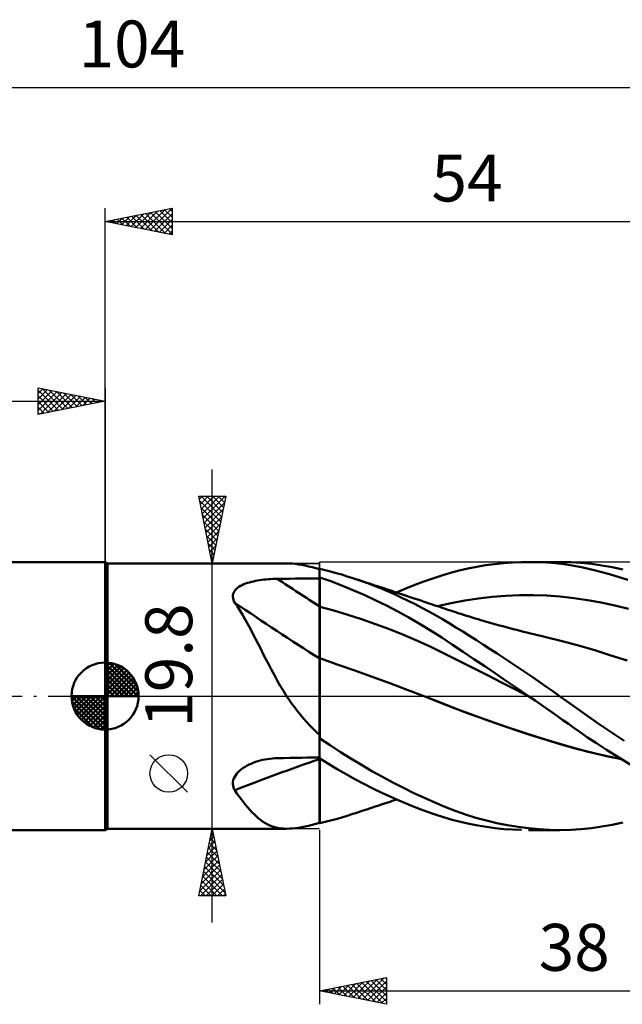
# Model space of a CAD drawing. Units: millimetres. Extents: x -67 to 70, y -23 to 50.
# Drawn here: x -6 to 39, y -23 to 50 of the extents above; entities that cross this region are included whole.
import ezdxf
from ezdxf.enums import TextEntityAlignment as Align

# ---------------------------------------------------------------- set-up
doc = ezdxf.new("R2010")
doc.units = ezdxf.units.MM
doc.header["$LTSCALE"] = 4.35
doc.linetypes.add('LONGDASH_DASH', pattern=[0.85, 0.4, -0.2, 0.05, -0.2])
for name, color, linetype in [('1', 4, 'CONTINUOUS'), ('2', 7, 'CONTINUOUS'), ('4', 2, 'LONGDASH_DASH'), ('CUT', 1, 'CONTINUOUS'), ('NOCUT', 7, 'CONTINUOUS'), ('SK1', 4, 'CONTINUOUS'), ('SK2', 7, 'CONTINUOUS'), ('SK4', 2, 'LONGDASH_DASH')]:
    doc.layers.add(name, color=color, linetype=linetype)
doc.styles.get("Standard").update_dxf_attribs({"font": 'Monospac821 BT'})

msp = doc.modelspace()

# ---------------------------------------------------------------- linework, layer by layer
at = {"layer": '1', "color": 4, "linetype": 'CONTINUOUS', "lineweight": 50}
for p, q in [((0.163, 9.9), (-0.01, 10)), ((-0.01, -10), (-0.01, 10)), ((0.163, 9.9), (13.537, 9.9)), ((0.163, -9.9), (0.163, 9.9)), ((13.746, 9.895), (13.533, 9.9)), ((13.967, 9.88), (13.746, 9.895)), ((14.195, 9.855), (13.967, 9.88)), ((14.43, 9.822), (14.195, 9.855)), ((14.671, 9.78), (14.43, 9.822)), ((14.919, 9.73), (14.671, 9.78)), ((15.174, 9.674), (14.919, 9.73)), ((15.438, 9.61), (15.174, 9.674)), ((15.709, 9.541), (15.438, 9.61)), ((27.059, 9.52), (27.718, 9.651)), ((27.718, 9.651), (28.378, 9.76)), ((28.378, 9.76), (29.042, 9.849)), ((29.042, 9.849), (29.708, 9.918)), ((29.708, 9.918), (30.376, 9.966)), ((30.376, 9.966), (31.045, 9.993)), ((31.045, 9.993), (31.685, 10)), ((31.571, 10), (33.901, 10)), ((32.324, 9.987), (31.685, 10)), ((32.959, 9.954), (32.324, 9.987)), ((33.59, 9.902), (32.959, 9.954)), ((34.219, 9.829), (33.59, 9.902)), ((34.725, 9.982), (33.929, 10)), ((34.844, 9.735), (34.219, 9.829)), ((35.495, 9.933), (34.725, 9.982)), ((35.543, 9.607), (34.844, 9.735)), ((36.269, 9.854), (35.495, 9.933)), ((36.473, 9.402), (35.543, 9.607)), ((37.049, 9.746), (36.269, 9.854)), ((37.832, 9.61), (37.049, 9.746)), ((38.617, 9.446), (37.832, 9.61)), ((15.99, 9.465), (15.709, 9.541)), ((15.99, 9.491), (15.99, 9.492)), ((15.99, 9.491), (15.99, 9.492)), ((15.99, 9.491), (15.99, 9.492)), ((15.99, 9.49), (15.99, 9.491)), ((15.99, 9.49), (15.99, 9.491)), ((15.99, 9.49), (15.99, 9.491)), ((15.99, 9.489), (15.99, 9.49)), ((15.99, 9.489), (15.99, 9.49)), ((15.99, 9.489), (15.99, 9.49)), ((15.99, 9.488), (15.99, 9.489)), ((15.99, 9.488), (15.99, 9.489)), ((15.99, 9.488), (15.99, 9.489)), ((15.991, 9.487), (15.99, 9.488)), ((15.99, 9.488), (15.99, 9.488)), ((15.99, 9.488), (15.99, 9.488)), ((15.99, 9.488), (15.99, 9.488)), ((15.99, 9.488), (15.99, 9.488)), ((15.99, 9.488), (15.99, 9.488)), ((15.99, 9.488), (15.99, 9.488)), ((15.99, 8.866), (15.99, 9.488)), ((15.99, 8.866), (15.991, 8.866)), ((15.99, 8.865), (15.99, 8.866)), ((15.99, 8.864), (15.99, 8.865)), ((15.99, 8.863), (15.99, 8.864)), ((15.99, 8.862), (15.99, 8.863)), ((15.99, 8.863), (15.99, 8.863)), ((15.99, 8.861), (15.99, 8.862)), ((15.99, 8.549), (15.99, 8.861)), ((15.99, 8.549), (15.99, 8.861)), ((15.99, 8.849), (15.99, 8.861)), ((15.99, 8.837), (15.99, 8.849)), ((15.99, 8.825), (15.99, 8.837)), ((15.99, 8.813), (15.99, 8.825)), ((15.996, 9.486), (15.991, 9.487)), ((15.991, 8.866), (15.993, 8.866)), ((15.993, 8.866), (15.994, 8.866)), ((15.994, 8.866), (15.996, 8.866)), ((15.997, 9.485), (15.996, 9.486)), ((15.996, 8.866), (15.997, 8.866)), ((15.999, 9.485), (15.997, 9.485)), ((15.997, 8.866), (15.999, 8.866)), ((16, 9.484), (15.999, 9.485)), ((15.999, 8.866), (16, 8.866)), ((16.408, 9.392), (16, 9.489)), ((16, 9.484), (16, 9.489)), ((16, 8.853), (16, 8.866)), ((16.82, 8.565), (16, 8.853)), ((16, 8.539), (16, 8.853)), ((16.818, 9.287), (16.408, 9.392)), ((17.23, 9.176), (16.818, 9.287)), ((17.643, 9.057), (17.23, 9.176)), ((18.057, 8.931), (17.643, 9.057)), ((18.472, 8.797), (18.057, 8.931)), ((24.449, 8.781), (25.105, 8.999)), ((25.105, 8.999), (25.75, 9.193)), ((25.75, 9.193), (26.403, 9.367)), ((26.403, 9.367), (27.059, 9.52)), ((37.625, 9.096), (36.473, 9.402)), ((38.984, 8.667), (37.625, 9.096)), ((9.875, 8.073), (9.977, 8.147)), ((9.977, 8.147), (10.09, 8.216)), ((10.09, 8.216), (10.21, 8.279)), ((10.21, 8.279), (10.338, 8.337)), ((10.338, 8.337), (10.472, 8.39)), ((10.472, 8.39), (10.611, 8.439)), ((10.611, 8.439), (10.755, 8.483)), ((10.755, 8.483), (10.902, 8.522)), ((10.902, 8.522), (11.053, 8.558)), ((11.053, 8.558), (11.207, 8.591)), ((11.207, 8.591), (11.363, 8.62)), ((11.363, 8.62), (11.522, 8.646)), ((11.522, 8.646), (11.683, 8.668)), ((11.683, 8.668), (11.845, 8.688)), ((11.845, 8.688), (12.008, 8.704)), ((12.008, 8.704), (12.173, 8.718)), ((12.173, 8.718), (12.338, 8.729)), ((12.338, 8.729), (12.505, 8.738)), ((12.505, 8.738), (12.672, 8.743)), ((12.672, 8.743), (12.839, 8.746)), ((12.839, 8.746), (13.289, 8.751)), ((13.289, 8.751), (13.739, 8.756)), ((13.739, 8.756), (14.189, 8.76)), ((14.189, 8.76), (14.639, 8.765)), ((14.639, 8.765), (15.09, 8.769)), ((15.09, 8.769), (15.54, 8.773)), ((15.54, 8.773), (15.99, 8.777)), ((15.99, 8.801), (15.99, 8.813)), ((15.99, 8.789), (15.99, 8.801)), ((15.99, 8.777), (15.99, 8.789)), ((15.991, 8.237), (15.99, 8.549)), ((15.991, 8.237), (15.99, 8.549)), ((15.991, 7.925), (15.991, 8.237)), ((15.991, 7.925), (15.991, 8.237)), ((16, 8.226), (16, 8.539)), ((16, 7.912), (16, 8.226)), ((17.646, 8.25), (16.82, 8.565)), ((18.474, 7.911), (17.646, 8.25)), ((18.989, 8.622), (18.472, 8.797)), ((18.679, 8.729), (18.472, 8.797)), ((18.885, 8.661), (18.679, 8.729)), ((19.092, 8.594), (18.885, 8.661)), ((19.506, 8.437), (18.989, 8.622)), ((19.298, 8.526), (19.092, 8.594)), ((19.505, 8.458), (19.298, 8.526)), ((19.711, 8.39), (19.505, 8.458)), ((20.022, 8.242), (19.506, 8.437)), ((19.917, 8.322), (19.711, 8.39)), ((20.124, 8.254), (19.917, 8.322)), ((20.537, 8.038), (20.022, 8.242)), ((20.319, 8.19), (20.124, 8.254)), ((20.514, 8.125), (20.319, 8.19)), ((20.709, 8.061), (20.514, 8.125)), ((22.422, 8.012), (23.102, 8.286)), ((23.102, 8.286), (23.777, 8.542)), ((23.777, 8.542), (24.449, 8.781)), ((9.525, 7.406), (9.529, 7.514)), ((9.537, 7.296), (9.525, 7.406)), ((9.529, 7.514), (9.549, 7.619)), ((9.549, 7.619), (9.585, 7.72)), ((9.585, 7.72), (9.636, 7.816)), ((9.636, 7.816), (9.703, 7.908)), ((9.703, 7.908), (9.783, 7.993)), ((9.783, 7.993), (9.875, 8.073)), ((15.991, 7.613), (15.991, 7.925)), ((15.991, 7.613), (15.991, 7.925)), ((15.992, 7.3), (15.991, 7.613)), ((15.992, 7.3), (15.991, 7.613)), ((16, 7.598), (16, 7.912)), ((16, 7.284), (16, 7.598)), ((19.307, 7.548), (18.474, 7.911)), ((20.144, 7.159), (19.307, 7.548)), ((21.053, 7.823), (20.537, 8.038)), ((20.904, 7.997), (20.709, 8.061)), ((21.064, 7.944), (20.904, 7.997)), ((21.57, 7.597), (21.053, 7.823)), ((21.225, 7.891), (21.064, 7.944)), ((21.385, 7.838), (21.225, 7.891)), ((21.545, 7.785), (21.385, 7.838)), ((21.706, 7.732), (21.545, 7.785)), ((22.087, 7.361), (21.57, 7.597)), ((21.866, 7.678), (21.706, 7.732)), ((21.738, 7.721), (22.422, 8.012)), ((22.026, 7.625), (21.866, 7.678)), ((22.186, 7.572), (22.026, 7.625)), ((22.603, 7.114), (22.087, 7.361)), ((22.47, 7.478), (22.186, 7.572)), ((22.755, 7.383), (22.47, 7.478)), ((23.039, 7.288), (22.755, 7.383)), ((27.841, 7.285), (28.86, 7.4)), ((28.86, 7.4), (29.879, 7.478)), ((29.879, 7.478), (30.897, 7.52)), ((30.897, 7.52), (31.916, 7.525)), ((32.934, 7.492), (31.916, 7.525)), ((33.953, 7.421), (32.934, 7.492)), ((34.972, 7.308), (33.953, 7.421)), ((9.564, 7.186), (9.537, 7.296)), ((9.605, 7.076), (9.564, 7.186)), ((9.659, 6.966), (9.605, 7.076)), ((9.863, 6.669), (9.659, 6.966)), ((10.062, 6.36), (9.863, 6.669)), ((15.992, 6.988), (15.992, 7.3)), ((15.992, 6.988), (15.992, 7.3)), ((15.992, 6.676), (15.992, 6.988)), ((15.992, 6.676), (15.992, 6.988)), ((15.993, 6.56), (15.992, 6.676)), ((15.993, 6.56), (15.992, 6.676)), ((16, 6.971), (16, 7.284)), ((16, 6.657), (16, 6.971)), ((17.044, 6.377), (16, 6.657)), ((16, 6.543), (16, 6.657)), ((20.983, 6.746), (20.144, 7.159)), ((21.822, 6.311), (20.983, 6.746)), ((23.118, 6.857), (22.603, 7.114)), ((23.323, 7.193), (23.039, 7.288)), ((23.632, 6.59), (23.118, 6.857)), ((23.554, 7.116), (23.323, 7.193)), ((23.786, 7.038), (23.554, 7.116)), ((24.017, 6.96), (23.786, 7.038)), ((24.249, 6.882), (24.017, 6.96)), ((24.425, 6.823), (24.249, 6.882)), ((24.602, 6.764), (24.425, 6.823)), ((24.778, 6.704), (24.602, 6.764)), ((24.954, 6.644), (24.778, 6.704)), ((24.786, 6.701), (25.804, 6.937)), ((25.131, 6.585), (24.954, 6.644)), ((25.804, 6.937), (26.823, 7.131)), ((26.823, 7.131), (27.841, 7.285)), ((35.99, 7.156), (34.972, 7.308)), ((37.009, 6.969), (35.99, 7.156)), ((38.027, 6.751), (37.009, 6.969)), ((39.046, 6.501), (38.027, 6.751)), ((10.258, 6.04), (10.062, 6.36)), ((10.451, 5.707), (10.258, 6.04)), ((15.993, 6.442), (15.993, 6.56)), ((15.993, 6.442), (15.993, 6.56)), ((15.993, 6.321), (15.993, 6.442)), ((15.993, 6.322), (15.993, 6.442)), ((15.993, 6.2), (15.993, 6.322)), ((15.993, 6.199), (15.993, 6.321)), ((15.993, 6.076), (15.993, 6.2)), ((15.993, 6.075), (15.993, 6.199)), ((15.993, 5.951), (15.993, 6.076)), ((15.993, 5.949), (15.993, 6.075)), ((15.993, 5.824), (15.993, 5.951)), ((15.993, 5.822), (15.993, 5.949)), ((16, 6.426), (16, 6.543)), ((16, 6.307), (16, 6.426)), ((16, 6.187), (16, 6.307)), ((16, 6.065), (16, 6.187)), ((16, 5.941), (16, 6.065)), ((16, 5.816), (16, 5.941)), ((18.088, 6.068), (17.044, 6.377)), ((19.131, 5.731), (18.088, 6.068)), ((22.657, 5.853), (21.822, 6.311)), ((24.144, 6.313), (23.632, 6.59)), ((24.652, 6.026), (24.144, 6.313)), ((25.152, 5.732), (24.652, 6.026)), ((25.307, 6.525), (25.131, 6.585)), ((25.484, 6.466), (25.307, 6.525)), ((25.66, 6.407), (25.484, 6.466)), ((25.823, 6.353), (25.66, 6.407)), ((25.986, 6.3), (25.823, 6.353)), ((26.149, 6.247), (25.986, 6.3)), ((26.311, 6.194), (26.149, 6.247)), ((26.526, 6.125), (26.311, 6.194)), ((26.741, 6.058), (26.526, 6.125)), ((26.956, 5.99), (26.741, 6.058)), ((27.17, 5.924), (26.956, 5.99)), ((27.385, 5.858), (27.17, 5.924)), ((10.643, 5.364), (10.451, 5.707)), ((10.834, 5.01), (10.643, 5.364)), ((15.993, 5.696), (15.993, 5.824)), ((15.993, 5.694), (15.993, 5.822)), ((15.994, 5.568), (15.993, 5.696)), ((15.994, 5.565), (15.993, 5.694)), ((15.994, 5.439), (15.994, 5.568)), ((15.994, 5.436), (15.994, 5.565)), ((15.994, 5.31), (15.994, 5.439)), ((15.994, 5.307), (15.994, 5.436)), ((15.994, 5.181), (15.994, 5.31)), ((15.994, 5.178), (15.994, 5.307)), ((15.994, 5.053), (15.994, 5.181)), ((15.994, 5.05), (15.994, 5.178)), ((16, 5.69), (16, 5.816)), ((16, 5.563), (16, 5.69)), ((16, 5.436), (16, 5.563)), ((16, 5.309), (16, 5.436)), ((16, 5.182), (16, 5.309)), ((16, 5.055), (16, 5.182)), ((20.175, 5.368), (19.131, 5.731)), ((21.219, 4.978), (20.175, 5.368)), ((23.486, 5.373), (22.657, 5.853)), ((24.309, 4.872), (23.486, 5.373)), ((25.649, 5.432), (25.152, 5.732)), ((26.156, 5.121), (25.649, 5.432)), ((27.6, 5.793), (27.385, 5.858)), ((27.814, 5.729), (27.6, 5.793)), ((28.029, 5.666), (27.814, 5.729)), ((28.201, 5.615), (28.029, 5.666)), ((28.373, 5.565), (28.201, 5.615)), ((28.631, 5.491), (28.373, 5.565)), ((28.889, 5.418), (28.631, 5.491)), ((29.147, 5.346), (28.889, 5.418)), ((29.405, 5.275), (29.147, 5.346)), ((29.662, 5.205), (29.405, 5.275)), ((29.92, 5.135), (29.662, 5.205)), ((11.025, 4.647), (10.834, 5.01)), ((11.216, 4.277), (11.025, 4.647)), ((15.994, 4.925), (15.994, 5.053)), ((15.994, 4.922), (15.994, 5.05)), ((15.994, 4.798), (15.994, 4.925)), ((15.994, 4.795), (15.994, 4.922)), ((15.994, 4.672), (15.994, 4.798)), ((15.994, 4.669), (15.994, 4.795)), ((15.994, 4.547), (15.994, 4.672)), ((15.994, 4.544), (15.994, 4.669)), ((15.994, 4.423), (15.994, 4.547)), ((15.994, 4.421), (15.994, 4.544)), ((15.995, 4.302), (15.994, 4.423)), ((15.995, 4.3), (15.994, 4.421)), ((16, 4.929), (16, 5.055)), ((16, 4.804), (16, 4.929)), ((16, 4.679), (16, 4.804)), ((16, 4.556), (16, 4.679)), ((16, 4.434), (16, 4.556)), ((16, 4.314), (16, 4.434)), ((22.262, 4.56), (21.219, 4.978)), ((23.306, 4.113), (22.262, 4.56)), ((25.114, 4.356), (24.309, 4.872)), ((26.668, 4.805), (26.156, 5.121)), ((27.182, 4.485), (26.668, 4.805)), ((27.697, 4.16), (27.182, 4.485)), ((30.178, 5.067), (29.92, 5.135)), ((30.436, 4.999), (30.178, 5.067)), ((30.693, 4.933), (30.436, 4.999)), ((30.951, 4.867), (30.693, 4.933)), ((31.209, 4.802), (30.951, 4.867)), ((31.467, 4.738), (31.209, 4.802)), ((31.725, 4.675), (31.467, 4.738)), ((31.983, 4.613), (31.725, 4.675)), ((32.24, 4.551), (31.983, 4.613)), ((32.498, 4.491), (32.24, 4.551)), ((32.691, 4.446), (32.498, 4.491)), ((32.883, 4.402), (32.691, 4.446)), ((11.407, 3.9), (11.216, 4.277)), ((11.599, 3.519), (11.407, 3.9)), ((15.995, 4.183), (15.995, 4.302)), ((15.995, 4.181), (15.995, 4.3)), ((15.995, 4.066), (15.995, 4.183)), ((15.995, 4.064), (15.995, 4.181)), ((15.995, 3.952), (15.995, 4.066)), ((15.995, 3.95), (15.995, 4.064)), ((15.995, 3.841), (15.995, 3.952)), ((15.995, 3.839), (15.995, 3.95)), ((15.995, 3.733), (15.995, 3.841)), ((15.995, 3.73), (15.995, 3.839)), ((15.995, 3.628), (15.995, 3.733)), ((15.995, 3.625), (15.995, 3.73)), ((16, 4.196), (16, 4.314)), ((16, 4.081), (16, 4.196)), ((16, 3.968), (16, 4.081)), ((16, 3.857), (16, 3.968)), ((16, 3.75), (16, 3.857)), ((16, 3.645), (16, 3.75)), ((24.35, 3.636), (23.306, 4.113)), ((25.905, 3.832), (25.114, 4.356)), ((26.705, 3.299), (25.905, 3.832)), ((28.213, 3.832), (27.697, 4.16)), ((28.73, 3.501), (28.213, 3.832)), ((34.094, 4.106), (32.883, 4.402)), ((35.305, 3.77), (34.094, 4.106)), ((36.516, 3.411), (35.305, 3.77)), ((11.794, 3.132), (11.599, 3.519)), ((11.993, 2.741), (11.794, 3.132)), ((15.995, 3.526), (15.995, 3.628)), ((15.995, 3.524), (15.995, 3.625)), ((15.995, 3.427), (15.995, 3.526)), ((15.995, 3.425), (15.995, 3.524)), ((15.995, 3.333), (15.995, 3.427)), ((15.995, 3.331), (15.995, 3.425)), ((15.995, 3.243), (15.995, 3.333)), ((15.995, 3.241), (15.995, 3.331)), ((15.995, 3.157), (15.995, 3.243)), ((15.995, 3.156), (15.995, 3.241)), ((15.995, 3.075), (15.995, 3.157)), ((15.995, 3.074), (15.995, 3.156)), ((15.995, 2.998), (15.995, 3.075)), ((15.995, 2.998), (15.995, 3.074)), ((15.995, 2.926), (15.995, 2.998)), ((15.995, 2.926), (15.995, 2.998)), ((16, 3.544), (16, 3.645)), ((16, 3.446), (16, 3.544)), ((16, 3.352), (16, 3.446)), ((16, 3.261), (16, 3.352)), ((16, 3.175), (16, 3.261)), ((16, 3.093), (16, 3.175)), ((16, 3.015), (16, 3.093)), ((16, 2.942), (16, 3.015)), ((16, 2.874), (16, 2.942)), ((25.394, 3.127), (24.35, 3.636)), ((26.437, 2.604), (25.394, 3.127)), ((27.509, 2.761), (26.705, 3.299)), ((29.246, 3.167), (28.73, 3.501)), ((29.764, 2.829), (29.246, 3.167)), ((37.727, 3.036), (36.516, 3.411)), ((38.938, 2.647), (37.727, 3.036)), ((12.196, 2.346), (11.993, 2.741)), ((12.404, 1.949), (12.196, 2.346)), ((15.994, 2.63), (15.995, 2.796)), ((15.994, 2.63), (15.995, 2.796)), ((15.994, 2.444), (15.994, 2.63)), ((15.994, 2.444), (15.994, 2.63)), ((15.994, 2.24), (15.994, 2.444)), ((15.994, 2.24), (15.994, 2.444)), ((15.994, 2.017), (15.994, 2.24)), ((15.994, 2.017), (15.994, 2.24)), ((15.995, 2.858), (15.995, 2.926)), ((15.995, 2.858), (15.995, 2.926)), ((15.995, 2.796), (15.995, 2.858)), ((15.995, 2.796), (15.995, 2.858)), ((16, 2.811), (16, 2.874)), ((17.308, 2.365), (16, 2.815)), ((16, 2.677), (16, 2.815)), ((16, 2.527), (16, 2.677)), ((16, 2.363), (16, 2.527)), ((16, 2.187), (16, 2.363)), ((18.615, 1.906), (17.308, 2.365)), ((27.481, 2.078), (26.437, 2.604)), ((28.316, 2.218), (27.509, 2.761)), ((29.127, 1.67), (28.316, 2.218)), ((30.283, 2.486), (29.764, 2.829)), ((30.804, 2.14), (30.283, 2.486)), ((12.617, 1.553), (12.404, 1.949)), ((12.836, 1.16), (12.617, 1.553)), ((15.993, 1.777), (15.994, 2.017)), ((15.993, 1.776), (15.994, 2.017)), ((15.993, 1.52), (15.993, 1.777)), ((15.993, 1.518), (15.993, 1.776)), ((15.993, 1.246), (15.993, 1.52)), ((15.993, 1.244), (15.993, 1.518)), ((16, 1.999), (16, 2.187)), ((16, 1.799), (16, 1.999)), ((16, 1.587), (16, 1.799)), ((16, 1.363), (16, 1.587)), ((19.923, 1.438), (18.615, 1.906)), ((28.525, 1.549), (27.481, 2.078)), ((29.569, 1.018), (28.525, 1.549)), ((29.943, 1.117), (29.127, 1.67)), ((31.324, 1.79), (30.804, 2.14)), ((31.844, 1.437), (31.324, 1.79)), ((13.062, 0.77), (12.836, 1.16)), ((13.295, 0.383), (13.062, 0.77)), ((15.992, 0.65), (15.993, 0.955)), ((15.992, 0.65), (15.993, 0.955)), ((15.993, 0.955), (15.993, 1.246)), ((15.993, 0.955), (15.993, 1.244)), ((16, 1.128), (16, 1.363)), ((16, 0.883), (16, 1.128)), ((16, 0.628), (16, 0.883)), ((21.23, 0.96), (19.923, 1.438)), ((22.538, 0.471), (21.23, 0.96)), ((30.612, 0.484), (29.569, 1.018)), ((30.761, 0.56), (29.943, 1.117)), ((32.362, 1.08), (31.844, 1.437)), ((32.879, 0.722), (32.362, 1.08)), ((13.537, 0), (13.295, 0.383)), ((15.992, 0.332), (15.992, 0.65)), ((15.992, 0.332), (15.992, 0.65)), ((15.992, 0), (15.992, 0.332)), ((15.992, 0), (15.992, 0.332)), ((15.992, -0.25), (15.992, 0)), ((15.992, -0.251), (15.992, 0)), ((16, -3.038), (16, 0.628)), ((23.846, -0.03), (22.538, 0.471)), ((31.656, -0.055), (30.612, 0.484)), ((31.577, 0), (30.761, 0.56)), ((33.394, 0.36), (32.879, 0.722)), ((33.901, 0), (33.394, 0.36)), ((13.73, -0.291), (13.537, 0)), ((13.93, -0.578), (13.73, -0.291)), ((14.136, -0.862), (13.93, -0.578)), ((15.991, -0.507), (15.992, -0.25)), ((15.991, -0.508), (15.992, -0.251)), ((15.991, -0.769), (15.991, -0.507)), ((15.991, -0.77), (15.991, -0.508)), ((23.846, -0.03), (23.846, -0.03)), ((23.846, -0.03), (23.846, -0.03)), ((24.976, -0.473), (23.846, -0.03)), ((25.02, -0.49), (23.846, -0.03)), ((23.846, -0.03), (23.846, -0.03)), ((23.846, -0.03), (23.846, -0.03)), ((23.846, -0.03), (23.846, -0.03)), ((23.846, -0.03), (23.846, -0.03)), ((26.107, -0.918), (24.976, -0.473)), ((26.189, -0.948), (25.02, -0.49)), ((31.59, -0.009), (31.577, 0)), ((31.617, -0.028), (31.59, -0.009)), ((31.644, -0.046), (31.617, -0.028)), ((31.657, -0.056), (31.644, -0.046)), ((32.076, -0.345), (31.657, -0.056)), ((32.494, -0.634), (32.076, -0.345)), ((32.91, -0.923), (32.494, -0.634)), ((34.876, -0.704), (33.901, 0)), ((35.824, -1.386), (34.876, -0.704)), ((14.347, -1.14), (14.136, -0.862)), ((14.563, -1.41), (14.347, -1.14)), ((14.785, -1.674), (14.563, -1.41)), ((15.991, -1.038), (15.991, -0.769)), ((15.991, -1.038), (15.991, -0.77)), ((15.991, -1.311), (15.991, -1.038)), ((15.991, -1.311), (15.991, -1.038)), ((15.991, -1.588), (15.991, -1.311)), ((15.991, -1.588), (15.991, -1.311)), ((27.237, -1.347), (26.107, -0.918)), ((27.399, -1.406), (26.189, -0.948)), ((28.367, -1.76), (27.237, -1.347)), ((28.622, -1.848), (27.399, -1.406)), ((33.324, -1.213), (32.91, -0.923)), ((33.737, -1.503), (33.324, -1.213)), ((36.779, -2.054), (35.824, -1.386)), ((15.013, -1.931), (14.785, -1.674)), ((15.247, -2.183), (15.013, -1.931)), ((15.487, -2.428), (15.247, -2.183)), ((15.99, -2.155), (15.991, -1.869)), ((15.99, -2.155), (15.991, -1.87)), ((15.99, -2.444), (15.99, -2.155)), ((15.99, -2.444), (15.99, -2.155)), ((15.991, -1.869), (15.991, -1.588)), ((15.991, -1.87), (15.991, -1.588)), ((29.497, -2.157), (28.367, -1.76)), ((29.847, -2.273), (28.622, -1.848)), ((30.627, -2.54), (29.497, -2.157)), ((34.149, -1.793), (33.737, -1.503)), ((34.56, -2.083), (34.149, -1.793)), ((34.969, -2.373), (34.56, -2.083)), ((37.742, -2.706), (36.779, -2.054)), ((15.735, -2.667), (15.487, -2.428)), ((15.99, -2.901), (15.735, -2.667)), ((15.99, -2.737), (15.99, -2.444)), ((15.99, -2.736), (15.99, -2.444)), ((15.99, -3.032), (15.99, -2.736)), ((15.99, -3.032), (15.99, -2.737)), ((15.99, -2.92), (15.99, -2.901)), ((15.99, -2.938), (15.99, -2.92)), ((15.99, -2.957), (15.99, -2.938)), ((31.066, -2.68), (29.847, -2.273)), ((31.757, -2.909), (30.627, -2.54)), ((32.278, -3.067), (31.066, -2.68)), ((32.887, -3.264), (31.757, -2.909)), ((35.428, -2.697), (34.969, -2.373)), ((35.99, -3.083), (35.428, -2.697)), ((38.707, -3.341), (37.742, -2.706)), ((15.99, -2.976), (15.99, -2.957)), ((15.99, -2.994), (15.99, -2.976)), ((15.99, -3.013), (15.99, -2.994)), ((15.99, -3.032), (15.99, -3.013)), ((15.99, -3.048), (15.99, -3.032)), ((15.99, -3.048), (15.99, -3.032)), ((15.99, -3.048), (15.99, -3.032)), ((15.99, -3.064), (15.99, -3.048)), ((15.99, -3.064), (15.99, -3.048)), ((15.99, -3.064), (15.99, -3.048)), ((15.99, -3.08), (15.99, -3.064)), ((15.99, -3.08), (15.99, -3.064)), ((15.99, -3.08), (15.99, -3.064)), ((15.99, -3.096), (15.99, -3.08)), ((15.99, -3.112), (15.99, -3.08)), ((15.99, -3.096), (15.99, -3.08)), ((15.99, -3.112), (15.99, -3.096)), ((15.99, -3.112), (15.99, -3.096)), ((15.99, -3.128), (15.99, -3.112)), ((15.99, -3.128), (15.99, -3.112)), ((15.99, -3.128), (15.99, -3.112)), ((15.99, -3.144), (15.99, -3.128)), ((15.99, -3.144), (15.99, -3.128)), ((15.99, -3.144), (15.99, -3.128)), ((15.99, -3.146), (15.99, -3.144)), ((15.99, -3.148), (15.99, -3.146)), ((15.99, -3.151), (15.99, -3.148)), ((15.99, -3.153), (15.99, -3.151)), ((15.99, -3.155), (15.99, -3.153)), ((15.99, -3.157), (15.99, -3.155)), ((15.99, -3.159), (15.99, -3.157)), ((15.991, -3.161), (15.99, -3.159)), ((15.99, -4.626), (15.99, -3.159)), ((15.993, -3.162), (15.991, -3.161)), ((15.996, -3.165), (15.993, -3.162)), ((15.997, -3.166), (15.996, -3.165)), ((15.999, -3.168), (15.997, -3.166)), ((16, -3.169), (15.999, -3.168)), ((16, -3.133), (16, -3.038)), ((16, -3.136), (16, -3.133)), ((16, -3.139), (16, -3.136)), ((16, -3.143), (16, -3.139)), ((16, -3.146), (16, -3.143)), ((16, -3.15), (16, -3.146)), ((16, -3.153), (16, -3.15)), ((16, -3.157), (16, -3.153)), ((16.772, -3.676), (16, -3.157)), ((16, -3.169), (16, -3.157)), ((33.489, -3.439), (32.278, -3.067)), ((34.018, -3.605), (32.887, -3.264)), ((34.696, -3.794), (33.489, -3.439)), ((35.148, -3.928), (34.018, -3.605)), ((36.65, -3.526), (35.99, -3.083)), ((37.405, -4.016), (36.65, -3.526)), ((17.55, -4.181), (16.772, -3.676)), ((18.332, -4.669), (17.55, -4.181)), ((35.931, -4.131), (34.696, -3.794)), ((36.278, -4.224), (35.148, -3.928)), ((37.219, -4.44), (35.931, -4.131)), ((37.408, -4.487), (36.278, -4.224)), ((38.251, -4.545), (37.405, -4.016)), ((10.578, -5.195), (10.727, -5.118)), ((10.727, -5.118), (10.881, -5.047)), ((10.881, -5.047), (11.039, -4.982)), ((11.039, -4.982), (11.209, -4.919)), ((11.209, -4.919), (11.383, -4.863)), ((11.383, -4.863), (11.56, -4.813)), ((11.56, -4.813), (11.739, -4.77)), ((11.739, -4.77), (11.919, -4.733)), ((11.919, -4.733), (12.101, -4.701)), ((12.101, -4.701), (12.284, -4.676)), ((12.284, -4.676), (12.468, -4.658)), ((12.468, -4.658), (12.653, -4.645)), ((12.653, -4.645), (12.839, -4.638)), ((12.839, -4.638), (13.289, -4.629)), ((13.289, -4.629), (13.739, -4.62)), ((13.739, -4.62), (14.189, -4.612)), ((14.189, -4.612), (14.639, -4.603)), ((14.639, -4.603), (15.09, -4.595)), ((15.09, -4.595), (15.54, -4.587)), ((15.54, -4.587), (15.99, -4.58)), ((15.99, -4.626), (15.991, -4.626)), ((15.991, -4.626), (15.993, -4.626)), ((15.993, -4.626), (15.994, -4.626)), ((15.994, -4.626), (15.996, -4.626)), ((15.994, -5.081), (15.995, -4.702)), ((15.994, -5.081), (15.995, -4.702)), ((15.994, -5.45), (15.994, -5.081)), ((15.994, -5.45), (15.994, -5.081)), ((15.995, -4.638), (15.995, -4.626)), ((15.995, -4.638), (15.995, -4.626)), ((15.995, -4.651), (15.995, -4.638)), ((15.995, -4.651), (15.995, -4.638)), ((15.995, -4.664), (15.995, -4.651)), ((15.995, -4.664), (15.995, -4.651)), ((15.995, -4.676), (15.995, -4.664)), ((15.995, -4.676), (15.995, -4.664)), ((15.995, -4.689), (15.995, -4.676)), ((15.995, -4.689), (15.995, -4.676)), ((15.995, -4.702), (15.995, -4.689)), ((15.995, -4.702), (15.995, -4.689)), ((15.996, -4.626), (15.997, -4.626)), ((15.997, -4.626), (15.999, -4.626)), ((15.999, -4.626), (16, -4.626)), ((16, -4.65), (16, -4.626)), ((16.654, -5.06), (16, -4.65)), ((16, -4.656), (16, -4.65)), ((16, -4.663), (16, -4.656)), ((16, -4.67), (16, -4.663)), ((16, -4.676), (16, -4.67)), ((16, -4.683), (16, -4.676)), ((16, -4.69), (16, -4.683)), ((16.015, -4.693), (16, -4.69)), ((16, -4.691), (16, -4.69)), ((16, -4.692), (16, -4.691)), ((16, -4.693), (16, -4.692)), ((16, -4.694), (16, -4.693)), ((16, -4.696), (16, -4.694)), ((16, -4.697), (16, -4.696)), ((16.018, -4.701), (16, -4.697)), ((16, -5.01), (16, -4.697)), ((16, -5.316), (16, -5.01)), ((16.03, -4.696), (16.015, -4.693)), ((16.036, -4.704), (16.018, -4.701)), ((16.046, -4.699), (16.03, -4.696)), ((16.054, -4.708), (16.036, -4.704)), ((16.061, -4.702), (16.046, -4.699)), ((16.072, -4.711), (16.054, -4.708)), ((16.076, -4.705), (16.061, -4.702)), ((16.09, -4.715), (16.072, -4.711)), ((16.091, -4.708), (16.076, -4.705)), ((16.108, -4.719), (16.09, -4.715)), ((17.311, -5.456), (16.654, -5.06)), ((19.116, -5.14), (18.332, -4.669)), ((19.899, -5.593), (19.116, -5.14)), ((38.52, -4.71), (37.219, -4.44)), ((38.538, -4.719), (37.408, -4.487)), ((39.175, -5.101), (38.251, -4.545)), ((9.736, -5.906), (9.825, -5.787)), ((9.825, -5.787), (9.927, -5.674)), ((9.927, -5.674), (10.041, -5.566)), ((10.041, -5.566), (10.163, -5.464)), ((10.163, -5.464), (10.295, -5.368)), ((10.295, -5.368), (10.433, -5.278)), ((10.433, -5.278), (10.578, -5.195)), ((15.994, -5.809), (15.994, -5.45)), ((15.994, -5.809), (15.994, -5.45)), ((15.994, -6.157), (15.994, -5.809)), ((15.994, -6.156), (15.994, -5.809)), ((16, -5.616), (16, -5.316)), ((16, -5.907), (16, -5.616)), ((17.971, -5.837), (17.311, -5.456)), ((18.632, -6.203), (17.971, -5.837)), ((20.68, -6.028), (19.899, -5.593)), ((9.524, -6.546), (9.532, -6.416)), ((9.534, -6.674), (9.524, -6.546)), ((9.532, -6.416), (9.557, -6.286)), ((9.557, -6.286), (9.6, -6.157)), ((9.6, -6.157), (9.66, -6.03)), ((9.66, -6.03), (9.736, -5.906)), ((15.993, -6.491), (15.994, -6.156)), ((15.993, -6.494), (15.994, -6.157)), ((15.993, -6.814), (15.993, -6.491)), ((15.993, -6.817), (15.993, -6.494)), ((16, -6.191), (16, -5.907)), ((16, -6.467), (16, -6.191)), ((16, -6.734), (16, -6.467)), ((19.297, -6.555), (18.632, -6.203)), ((19.965, -6.894), (19.297, -6.555)), ((21.463, -6.447), (20.68, -6.028)), ((22.247, -6.85), (21.463, -6.447)), ((9.561, -6.798), (9.534, -6.674)), ((9.603, -6.918), (9.561, -6.798)), ((9.659, -7.034), (9.603, -6.918)), ((9.828, -7.268), (9.659, -7.034)), ((9.993, -7.494), (9.828, -7.268)), ((15.993, -7.123), (15.993, -6.814)), ((15.993, -7.127), (15.993, -6.817)), ((15.993, -7.418), (15.993, -7.123)), ((15.993, -7.421), (15.993, -7.127)), ((16, -6.992), (16, -6.734)), ((16, -7.24), (16, -6.992)), ((16, -7.479), (16, -7.24)), ((20.634, -7.218), (19.965, -6.894)), ((21.304, -7.528), (20.634, -7.218)), ((23.029, -7.236), (22.247, -6.85)), ((23.808, -7.603), (23.029, -7.236)), ((10.156, -7.711), (9.993, -7.494)), ((10.317, -7.919), (10.156, -7.711)), ((10.476, -8.119), (10.317, -7.919)), ((15.992, -7.697), (15.993, -7.418)), ((15.992, -7.7), (15.993, -7.421)), ((15.992, -7.96), (15.992, -7.697)), ((15.992, -7.962), (15.992, -7.7)), ((15.992, -8.206), (15.992, -7.96)), ((15.992, -8.208), (15.992, -7.962)), ((16, -7.706), (16, -7.479)), ((16, -9.489), (16, -7.706)), ((20.537, -8.118), (20.735, -8.052)), ((20.735, -8.052), (20.927, -7.989)), ((20.927, -7.989), (21.089, -7.935)), ((21.089, -7.935), (21.252, -7.882)), ((21.252, -7.882), (21.414, -7.828)), ((21.972, -7.822), (21.304, -7.528)), ((21.414, -7.828), (21.576, -7.774)), ((21.576, -7.774), (21.738, -7.721)), ((22.638, -8.101), (21.972, -7.822)), ((24.581, -7.95), (23.808, -7.603)), ((25.339, -8.271), (24.581, -7.95)), ((10.634, -8.31), (10.476, -8.119)), ((10.792, -8.491), (10.634, -8.31)), ((10.95, -8.663), (10.792, -8.491)), ((11.107, -8.824), (10.95, -8.663)), ((15.991, -8.644), (15.992, -8.434)), ((15.991, -8.646), (15.992, -8.436)), ((15.991, -8.835), (15.991, -8.644)), ((15.991, -8.837), (15.991, -8.646)), ((15.992, -8.434), (15.992, -8.206)), ((15.992, -8.436), (15.992, -8.208)), ((18.057, -8.931), (18.472, -8.797)), ((18.472, -8.797), (18.681, -8.729)), ((18.681, -8.729), (18.89, -8.66)), ((18.89, -8.66), (19.099, -8.591)), ((19.099, -8.591), (19.308, -8.522)), ((19.308, -8.522), (19.517, -8.454)), ((19.517, -8.454), (19.726, -8.385)), ((19.726, -8.385), (19.935, -8.316)), ((19.935, -8.316), (20.143, -8.248)), ((20.143, -8.248), (20.34, -8.183)), ((20.34, -8.183), (20.537, -8.118)), ((23.3, -8.363), (22.638, -8.101)), ((23.958, -8.608), (23.3, -8.363)), ((24.612, -8.837), (23.958, -8.608)), ((26.102, -8.569), (25.339, -8.271)), ((26.878, -8.84), (26.102, -8.569)), ((11.264, -8.973), (11.107, -8.824)), ((11.422, -9.112), (11.264, -8.973)), ((11.581, -9.239), (11.422, -9.112)), ((11.741, -9.356), (11.581, -9.239)), ((11.904, -9.461), (11.741, -9.356)), ((12.07, -9.555), (11.904, -9.461)), ((15.438, -9.61), (15.709, -9.541)), ((15.709, -9.541), (15.99, -9.465)), ((15.99, -9.291), (15.991, -9.159)), ((15.99, -9.291), (15.991, -9.159)), ((15.99, -9.402), (15.99, -9.291)), ((15.99, -9.402), (15.99, -9.291)), ((15.99, -9.492), (15.99, -9.402)), ((15.99, -9.492), (15.99, -9.402)), ((15.99, -9.492), (15.99, -9.465)), ((15.991, -9.007), (15.991, -8.835)), ((15.991, -9.008), (15.991, -8.837)), ((15.991, -9.159), (15.991, -9.007)), ((15.991, -9.159), (15.991, -9.008)), ((16, -9.489), (16.408, -9.392)), ((16.408, -9.392), (16.818, -9.287)), ((16.818, -9.287), (17.23, -9.176)), ((17.23, -9.176), (17.643, -9.057)), ((17.643, -9.057), (18.057, -8.931)), ((25.246, -9.043), (24.612, -8.837)), ((25.878, -9.229), (25.246, -9.043)), ((26.515, -9.395), (25.878, -9.229)), ((27.156, -9.54), (26.515, -9.395)), ((27.658, -9.082), (26.878, -8.84)), ((27.798, -9.665), (27.156, -9.54)), ((28.441, -9.296), (27.658, -9.082)), ((29.225, -9.481), (28.441, -9.296)), ((30.01, -9.638), (29.225, -9.481)), ((37.832, -9.61), (38.617, -9.446)), ((-0.01, -10), (0.163, -9.9)), ((0.163, -9.9), (13.537, -9.9)), ((12.239, -9.637), (12.07, -9.555)), ((12.411, -9.709), (12.239, -9.637)), ((12.586, -9.768), (12.411, -9.709)), ((12.766, -9.816), (12.586, -9.768)), ((12.949, -9.853), (12.766, -9.816)), ((13.138, -9.879), (12.949, -9.853)), ((13.333, -9.895), (13.138, -9.879)), ((13.533, -9.9), (13.333, -9.895)), ((13.533, -9.9), (13.746, -9.895)), ((13.746, -9.895), (13.967, -9.88)), ((13.967, -9.88), (14.195, -9.855)), ((14.195, -9.855), (14.43, -9.822)), ((14.43, -9.822), (14.671, -9.78)), ((14.671, -9.78), (14.919, -9.73)), ((14.919, -9.73), (15.174, -9.674)), ((15.174, -9.674), (15.438, -9.61)), ((28.443, -9.77), (27.798, -9.665)), ((29.09, -9.855), (28.443, -9.77)), ((29.741, -9.921), (29.09, -9.855)), ((30.393, -9.967), (29.741, -9.921)), ((30.799, -9.768), (30.01, -9.638)), ((31.045, -9.993), (30.393, -9.967)), ((31.587, -9.869), (30.799, -9.768)), ((33.901, -10), (31.571, -10)), ((32.375, -9.942), (31.587, -9.869)), ((33.157, -9.986), (32.375, -9.942)), ((33.929, -10), (33.157, -9.986)), ((33.929, -10), (34.725, -9.982)), ((34.725, -9.982), (35.495, -9.933)), ((35.495, -9.933), (36.269, -9.854)), ((36.269, -9.854), (37.049, -9.746)), ((37.049, -9.746), (37.832, -9.61))]:
    msp.add_line(p, q, dxfattribs=at)
for centre, major_axis, ratio, start_param, end_param in [((103.151, 133.022), (155.673, 64.041), 0.738533, 3.852074, 3.852147), ((105.951, 79.05), (-159.176, 55.285), 0.623517, 1.17547, 1.198938), ((105.021, 76.373), (-159.919, 55.543), 0.623517, 1.161882, 1.2088), ((103.151, 70.987), (-159.013, 55.228), 0.623517, 1.218704, 1.218777), ((105.021, -128.475), (-156.56, 64.406), 0.738533, 5.582608, 5.629526), ((103.151, -133.022), (-155.673, 64.041), 0.738533, 5.572631, 5.572704)]:
    msp.add_ellipse(centre, major_axis=major_axis, ratio=ratio, start_param=start_param, end_param=end_param, dxfattribs=at)
at = {"layer": '2', "color": 7, "linetype": 'CONTINUOUS', "lineweight": 25}
for p, q in [((-0.01, 10), (-0.01, 36.4)), ((-0.01, 35.4), (4.99, 36.4)), ((2.266, 34.945), (3.405, 36.083)), ((2.62, 34.874), (3.935, 36.189)), ((2.973, 34.803), (4.465, 36.295)), ((3.017, 36.005), (4.53, 34.492)), ((3.327, 34.733), (4.99, 36.396)), ((3.37, 36.076), (4.99, 34.457)), ((3.724, 36.147), (4.99, 34.881)), ((4.078, 36.218), (4.99, 35.305)), ((4.431, 36.288), (4.99, 35.729)), ((4.785, 36.359), (4.99, 36.154)), ((4.99, 36.4), (4.99, 34.4)), ((-0.01, 35.4), (53.99, 35.4)), ((4.99, 34.4), (-0.01, 35.4)), ((0.145, 35.369), (0.223, 35.447)), ((0.188, 35.44), (0.288, 35.34)), ((0.499, 35.298), (0.753, 35.553)), ((0.542, 35.51), (0.818, 35.234)), ((0.852, 35.228), (1.283, 35.659)), ((0.896, 35.581), (1.348, 35.128)), ((1.206, 35.157), (1.814, 35.765)), ((1.249, 35.652), (1.879, 35.022)), ((1.559, 35.086), (2.344, 35.871)), ((1.603, 35.723), (2.409, 34.916)), ((1.913, 35.015), (2.874, 35.977)), ((1.956, 35.793), (2.939, 34.81)), ((2.31, 35.864), (3.47, 34.704)), ((2.663, 35.935), (4, 34.598)), ((3.681, 34.662), (4.99, 35.971)), ((4.034, 34.591), (4.99, 35.547)), ((4.388, 34.52), (4.99, 35.123)), ((4.741, 34.45), (4.99, 34.698)), ((7.99, -16.9), (7.99, 16.9)), ((7.99, 9.9), (6.99, 14.9)), ((6.99, 14.9), (8.99, 14.9)), ((7.034, 14.679), (7.255, 14.9)), ((7.105, 14.326), (7.679, 14.9)), ((7.152, 14.9), (8.684, 13.368)), ((7.176, 13.972), (8.103, 14.9)), ((7.246, 13.619), (8.528, 14.9)), ((7.317, 13.265), (8.952, 14.9)), ((7.576, 14.9), (8.754, 13.722)), ((8.99, 14.9), (7.99, 9.9)), ((8, 14.9), (8.825, 14.075)), ((8.425, 14.9), (8.896, 14.429)), ((8.849, 14.9), (8.966, 14.782)), ((7.056, 14.572), (8.613, 13.015)), ((7.162, 14.042), (8.542, 12.661)), ((7.388, 12.911), (8.893, 14.417)), ((7.268, 13.511), (8.471, 12.307)), ((7.458, 12.558), (8.787, 13.887)), ((7.529, 12.204), (8.681, 13.356)), ((7.374, 12.981), (8.401, 11.954)), ((7.6, 11.851), (8.575, 12.826)), ((7.48, 12.451), (8.33, 11.6)), ((7.586, 11.92), (8.259, 11.247)), ((7.671, 11.497), (8.469, 12.296)), ((7.741, 11.144), (8.363, 11.766)), ((7.692, 11.39), (8.189, 10.893)), ((7.812, 10.79), (8.257, 11.235)), ((7.798, 10.86), (8.118, 10.54)), ((7.883, 10.437), (8.151, 10.705)), ((7.904, 10.329), (8.047, 10.186)), ((6.99, 9.9), (15.99, 9.9)), ((7.953, 10.083), (8.045, 10.175)), ((6.14, -7.175), (3.34, -4.375)), ((15.99, -9.9), (6.99, -9.9)), ((6.99, -14.9), (7.99, -9.9)), ((7.913, -10.282), (8.041, -10.155)), ((7.919, -10.257), (8.097, -10.435)), ((7.989, -9.903), (7.991, -9.905)), ((7.99, -9.9), (8.99, -14.9)), ((15.99, -10), (15.99, -23)), ((7.701, -11.343), (8.182, -10.862)), ((7.777, -10.964), (8.309, -11.496)), ((7.807, -10.813), (8.112, -10.509)), ((7.848, -10.61), (8.203, -10.965)), ((7.489, -12.404), (8.324, -11.569)), ((7.595, -11.873), (8.253, -11.216)), ((7.636, -11.671), (8.521, -12.556)), ((7.707, -11.317), (8.415, -12.026)), ((7.277, -13.464), (8.465, -12.276)), ((7.383, -12.934), (8.395, -11.923)), ((7.494, -12.378), (8.733, -13.617)), ((7.565, -12.024), (8.627, -13.087)), ((7.065, -14.525), (8.607, -12.983)), ((7.171, -13.995), (8.536, -12.63)), ((7.353, -13.085), (8.946, -14.678)), ((7.424, -12.732), (8.839, -14.147)), ((7.114, -14.9), (8.677, -13.337)), ((7.212, -13.792), (8.319, -14.9)), ((7.282, -13.439), (8.744, -14.9)), ((7.539, -14.9), (8.748, -13.691)), ((7.07, -14.499), (7.471, -14.9)), ((7.141, -14.146), (7.895, -14.9)), ((7.963, -14.9), (8.819, -14.044)), ((8.387, -14.9), (8.89, -14.398)), ((8.99, -14.9), (6.99, -14.9)), ((6.999, -14.853), (7.047, -14.9)), ((8.811, -14.9), (8.96, -14.751)), ((15.99, -22), (20.99, -21)), ((18.499, -22.502), (19.754, -21.247)), ((18.853, -22.573), (20.284, -21.141)), ((19.206, -22.643), (20.815, -21.035)), ((19.489, -21.3), (20.99, -22.801)), ((19.56, -22.714), (20.99, -21.284)), ((19.843, -21.229), (20.99, -22.377)), ((20.196, -21.159), (20.99, -21.952)), ((20.55, -21.088), (20.99, -21.528)), ((20.903, -21.017), (20.99, -21.104)), ((20.99, -21), (20.99, -23)), ((15.99, -22), (53.99, -22)), ((20.99, -23), (15.99, -22)), ((16.025, -22.007), (16.042, -21.99)), ((16.307, -21.937), (16.466, -22.095)), ((16.378, -22.078), (16.572, -21.884)), ((16.661, -21.866), (16.996, -22.201)), ((16.732, -22.148), (17.102, -21.778)), ((17.014, -21.795), (17.527, -22.307)), ((17.085, -22.219), (17.633, -21.671)), ((17.368, -21.724), (18.057, -22.413)), ((17.439, -22.29), (18.163, -21.565)), ((17.721, -21.654), (18.587, -22.519)), ((17.792, -22.36), (18.693, -21.459)), ((18.075, -21.583), (19.118, -22.626)), ((18.146, -22.431), (19.224, -21.353)), ((18.429, -21.512), (19.648, -22.732)), ((18.782, -21.442), (20.178, -22.838)), ((19.136, -21.371), (20.709, -22.944)), ((19.914, -22.785), (20.99, -21.708)), ((20.267, -22.855), (20.99, -22.133)), ((20.621, -22.926), (20.99, -22.557)), ((20.974, -22.997), (20.99, -22.981))]:
    msp.add_line(p, q, dxfattribs=at)
msp.add_circle((4.74, -5.775), 1.4, dxfattribs=at)
at = {"layer": '4', "color": 2, "linetype": 'LONGDASH_DASH', "lineweight": 25}
msp.add_line((-0.01, 0), (53.99, 0), dxfattribs=at)
at = {"layer": 'CUT', "color": 1, "linetype": 'CONTINUOUS', "lineweight": 25}
for p, q in [((49.99, 10), (15.99, 10)), ((15.99, 10), (15.99, 9.995)), ((15.99, 9.995), (16, 0)), ((16, 0), (53.99, 0))]:
    msp.add_line(p, q, dxfattribs=at)
at = {"layer": 'NOCUT', "color": 7, "linetype": 'CONTINUOUS', "lineweight": 25}
for p, q in [((0.163, 9.9), (-0.01, 10)), ((-0.01, 10), (-0.01, 0)), ((15.99, 9.9), (0.163, 9.9)), ((16, 0), (15.99, 9.995)), ((15.99, 9.995), (15.99, 9.9)), ((-0.01, 0), (16, 0))]:
    msp.add_line(p, q, dxfattribs=at)
at = {"layer": 'SK1', "color": 4, "linetype": 'CONTINUOUS', "lineweight": 50}
for p, q in [((-0.01, 10), (-48.81, 10)), ((-0.01, 0), (-0.01, 2.5)), ((-0.01, 2.435), (0.053, 2.498)), ((-0.01, 2.081), (0.377, 2.469)), ((-0.01, 2.435), (2.425, 0)), ((-0.01, 1.728), (0.667, 2.405)), ((-0.01, 1.374), (0.931, 2.315)), ((0.298, 2.481), (2.471, 0.308)), ((0.751, 2.381), (2.371, 0.761)), ((-0.01, 1.021), (1.172, 2.202)), ((-0.01, 2.081), (2.071, 0)), ((-0.01, 0.667), (1.391, 2.069)), ((-0.01, 0.314), (1.594, 1.917)), ((-0.01, 1.728), (1.718, 0)), ((0.03, 0), (1.777, 1.747)), ((0.383, 0), (1.943, 1.559)), ((1.476, 2.01), (2, 1.486)), ((-0.01, 1.374), (1.364, 0)), ((-0.01, 1.021), (1.011, 0)), ((0.737, 0), (2.091, 1.354)), ((1.091, 0), (2.219, 1.129)), ((1.444, 0), (2.328, 0.884)), ((-0.01, 0), (-2.51, 0)), ((-2.508, -0.063), (-2.445, 0)), ((-2.479, -0.387), (-2.091, 0)), ((-2.415, -0.677), (-1.738, 0)), ((-2.325, -0.941), (-1.384, 0)), ((-2.212, -1.182), (-1.031, 0)), ((-2.171, 0), (-0.01, -2.161)), ((-2.079, -1.401), (-0.677, 0)), ((-1.927, -1.604), (-0.324, 0)), ((-1.818, 0), (-0.01, -1.808)), ((-1.464, 0), (-0.01, -1.454)), ((-1.111, 0), (-0.01, -1.101)), ((-0.757, 0), (-0.01, -0.747)), ((-0.403, 0), (-0.01, -0.393)), ((-0.05, 0), (-0.01, -0.04)), ((-0.01, 0.667), (0.657, 0)), ((-0.01, 0.314), (0.304, 0)), ((-0.01, 0), (2.49, 0)), ((-0.01, -2.5), (-0.01, 0)), ((1.798, 0), (2.413, 0.615)), ((2.151, 0), (2.469, 0.318)), ((-2.51, -0.015), (-0.025, -2.5)), ((-2.476, -0.402), (-0.412, -2.466)), ((-1.757, -1.787), (-0.01, -0.04)), ((-1.569, -1.953), (-0.01, -0.393)), ((-2.347, -0.884), (-0.894, -2.337)), ((-1.364, -2.101), (-0.01, -0.747)), ((-1.139, -2.229), (-0.01, -1.101)), ((-0.894, -2.338), (-0.01, -1.454)), ((-0.625, -2.423), (-0.01, -1.808)), ((-0.328, -2.479), (-0.01, -2.161)), ((-48.81, -10), (-0.01, -10))]:
    msp.add_line(p, q, dxfattribs=at)
for start, end in [(90, 180), (0, 90), (180, 270), (270, 0)]:
    msp.add_arc((-0.01, 0), 2.5, start, end, dxfattribs=at)
at = {"layer": 'SK2', "color": 7, "linetype": 'CONTINUOUS', "lineweight": 25}
for p, q in [((-50.01, 45.4), (53.99, 45.4)), ((-5.01, 21), (-5.01, 23)), ((-5.01, 23), (-0.01, 22)), ((-5.01, 22.577), (-4.658, 22.93)), ((-5.01, 22.153), (-4.304, 22.859)), ((-5.01, 22.819), (-3.494, 21.303)), ((-5.01, 21.729), (-3.951, 22.788)), ((-4.706, 22.939), (-3.141, 21.374)), ((-4.175, 22.833), (-2.787, 21.445)), ((-0.01, 23), (-0.01, 10)), ((-5.01, 21.304), (-3.597, 22.717)), ((-5.01, 22.395), (-3.848, 21.232)), ((-4.86, 21.03), (-3.243, 22.647)), ((-4.33, 21.136), (-2.89, 22.576)), ((-3.799, 21.242), (-2.536, 22.505)), ((-3.645, 22.727), (-2.433, 21.515)), ((-3.269, 21.348), (-2.183, 22.435)), ((-3.115, 22.621), (-2.08, 21.586)), ((-2.739, 21.454), (-1.829, 22.364)), ((-2.584, 22.515), (-1.726, 21.657)), ((-2.208, 21.56), (-1.476, 22.293)), ((-2.054, 22.409), (-1.373, 21.727)), ((-1.678, 21.666), (-1.122, 22.222)), ((-1.524, 22.303), (-1.019, 21.798)), ((-1.148, 21.772), (-0.769, 22.152)), ((-0.993, 22.197), (-0.666, 21.869)), ((-0.617, 21.879), (-0.415, 22.081)), ((-0.463, 22.091), (-0.312, 21.94)), ((-50.01, 22), (-0.01, 22)), ((-0.01, 22), (-5.01, 21)), ((-5.01, 21.971), (-4.201, 21.162)), ((-5.01, 21.546), (-4.555, 21.091)), ((-0.087, 21.985), (-0.061, 22.01)), ((-5.01, 21.122), (-4.908, 21.02))]:
    msp.add_line(p, q, dxfattribs=at)
at = {"layer": 'SK4', "color": 2, "linetype": 'LONGDASH_DASH', "lineweight": 25}
msp.add_line((-56.01, 0), (59.99, 0), dxfattribs=at)

# ---------------------------------------------------------------- texts
at = {"layer": '2', "color": 7, "linetype": 'CONTINUOUS', "lineweight": 25}
for s, p in [('54', (26.99, 36.9)), ('38', (34.99, -20.5))]:
    msp.add_text(s, height=3.5, dxfattribs=at).set_placement(p, align=Align.CENTER)
msp.add_text('19.8', height=3.5, rotation=90, dxfattribs=at).set_placement((6.49, 2.275), align=Align.CENTER)
at = {"layer": 'SK2', "color": 7, "linetype": 'CONTINUOUS', "lineweight": 25}
msp.add_text('104', height=3.5, dxfattribs=at).set_placement((1.99, 46.9), align=Align.CENTER)

doc.saveas('drawing.dxf')
